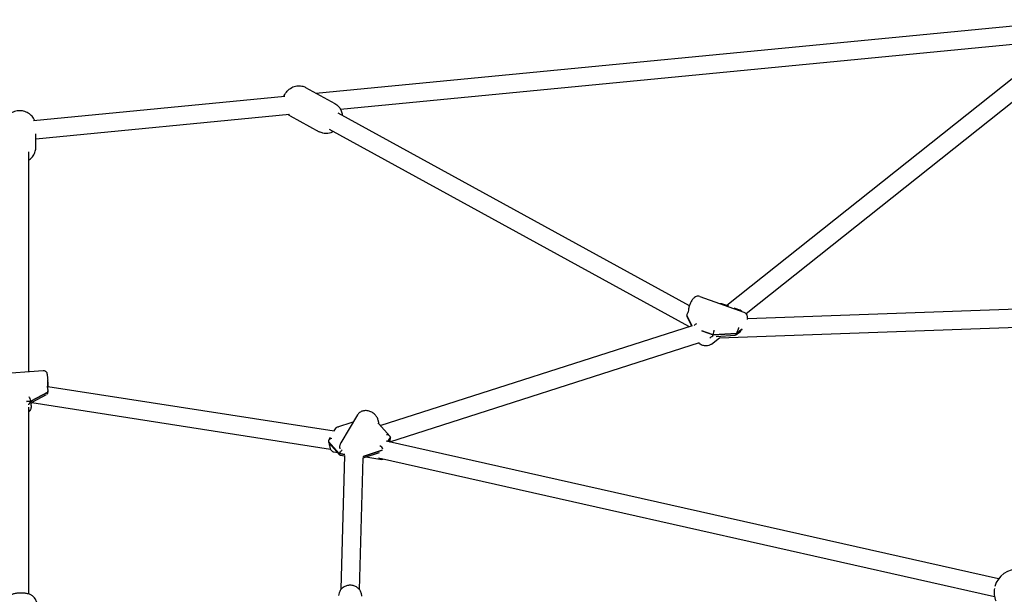
# Model space of a CAD drawing. Units: inches. Extents: x -5308 to 714, y 30861 to 36883.
# Drawn here: x -2297 to -1444, y 34735 to 35233 of the extents above; entities that cross this region are included whole.
import ezdxf

# ---------------------------------------------------------------- set-up
doc = ezdxf.new("R2010")
doc.units = ezdxf.units.IN
doc.header["$MEASUREMENT"] = 0
doc.layers.add('001 MDP Equipment', color=5, linetype='Continuous')

# ---------------------------------------------------------------- blocks, each defined once
blk = doc.blocks.new('A$C45DF3005')
at = {"layer": '001 MDP Equipment'}
for p, q in [((256.73, 1297.4), (914.81, 1361.08)), ((278.01, 1283.38), (900.27, 1343.6)), ((904.24, 1345.02), (612.8, 1113.3)), ((914.2, 1332.49), (629.37, 1106.04)), ((247.72, 1302.35), (273.12, 1288.4)), ((12.06, 1273.72), (229.81, 1294.79)), ((580.27, 1112.87), (276.06, 1279.94)), ((14, 1257.83), (233.8, 1279.1)), ((234.24, 1277.81), (259.64, 1263.86)), ((579.85, 1094.84), (268.35, 1265.92)), ((14, 1250.46), (14, 1262.18)), ((8, 1055.85), (8, 1246.32)), ((589.29, 1121.06), (627.37, 1107.54)), ((630.53, 1102.01), (1092.72, 1118.62)), ((579.5, 1109.17), (579.38, 1107.92)), ((606.88, 1114.81), (608.28, 1114.9)), ((608.28, 1114.9), (614.11, 1112.83)), ((618.77, 1111.18), (624.59, 1109.11)), ((582.55, 1095.71), (577.99, 1104.29)), ((577.99, 1104.29), (582.55, 1095.71)), ((578.26, 1102.99), (582.19, 1095.6)), ((606.28, 1085.12), (1091.24, 1102.56)), ((625.38, 1108.44), (625.5, 1108.2)), ((312.5, 1009.16), (582.93, 1095.83)), ((626.03, 1092.72), (621.27, 1088.93)), ((621.27, 1088.93), (626.03, 1092.72)), ((600.88, 1087.65), (590.97, 1091.17)), ((590.97, 1091.17), (600.88, 1087.65)), ((599.51, 1079.74), (606.29, 1085.13)), ((621.27, 1088.93), (600.88, 1087.65)), ((600.88, 1087.65), (621.27, 1088.93)), ((603.41, 1086.34), (620.08, 1087.39)), ((620.67, 1087.61), (624.79, 1090.89)), ((320.68, 994.98), (589.15, 1081.02)), ((-23.46, 1053.57), (20.39, 1056.75)), ((24.1, 1050.21), (24.15, 1049.65)), ((24.51, 1047.07), (24.51, 1042.99)), ((24.51, 1042.99), (24.51, 1047.07)), ((24.51, 1042.99), (272.55, 1004.36)), ((24.52, 1042.99), (24.52, 1046.85)), ((24.51, 1038.04), (9.56, 1030.17)), ((9.56, 1030.17), (24.51, 1038.04)), ((10.89, 1029.4), (23.18, 1035.86)), ((24.51, 1039.31), (24.51, 1038.04)), ((24.51, 1038.04), (24.51, 1039.31)), ((24.52, 1037.82), (24.52, 1038.89)), ((9.56, 1030.17), (5.82, 1029.9)), ((5.82, 1029.9), (9.56, 1030.17)), ((8, 862.91), (8, 1025.08)), ((10, 1026.36), (10, 1028.3)), ((10.38, 1029), (269.25, 988.68)), ((292.61, 1018.21), (278.42, 994.04)), ((272.55, 1004.36), (274.17, 1007.12)), ((274.82, 1007.64), (289.06, 1012.15)), ((310.85, 1012.28), (310.91, 1011.25)), ((311.25, 1010.56), (320.7, 999.99)), ((267.8, 996.29), (269.42, 999.05)), ((319.14, 995.19), (321.23, 998.76)), ((321.23, 998.76), (319.14, 995.19)), ((267.51, 995.13), (276.85, 984.69)), ((276.85, 984.69), (267.51, 995.13)), ((267.77, 994.2), (277.22, 983.63)), ((268.55, 992.06), (268.49, 993.09)), ((277.42, 989.84), (277.48, 988.81)), ((848.2, 876.16), (317.66, 995.52)), ((272.26, 986.19), (275.36, 985.71)), ((276.85, 984.69), (281.83, 983.91)), ((281.83, 983.91), (276.85, 984.69)), ((277.83, 983.3), (281.7, 982.69)), ((278.55, 867.05), (281.71, 983.07)), ((294.54, 866.62), (297.67, 981.18)), ((297.49, 982.3), (314.12, 987.57)), ((314.12, 987.57), (297.49, 982.3)), ((297.66, 981.1), (311.68, 985.54)), ((300.07, 981.86), (313.86, 979.71)), ((844.69, 860.55), (310.81, 980.67))]:
    blk.add_line(p, q, dxfattribs=at)
for start, end in [(285.26813, 164.73187), (169.90897, 201.42182)]:
    blk.add_arc((864.33, 864.33), 20, start, end, dxfattribs=at)
for centre, major_axis, ratio, start_param, end_param in [((607.85, 1111.87), (0.42, 3.03), 0.071233, 6.268604, 6.833427), ((623.01, 1106.49), (2.04, 2.36), 0.6643, 6.030439, 7.100754), ((581.2, 1103.86), (3.18, -0.66), 0.803586, 3.230119, 3.7306), ((580.09, 1105.96), (-1.68, -3), 0.424744, 4.776385, 5.515377), ((586.12, 1094.59), (2.04, 2.36), 0.6643, 0.817569, 1.668474), ((597.2, 1088.95), (3.48, -1.94), 0.622526, 5.811521, 6.550513), ((601.28, 1089.21), (0.42, 3.03), 0.071233, 0.550241, 2.121038), ((619.29, 1090.34), (1.11, -2.89), 0.575152, 6.104384, 7.13952), ((623.36, 1090.6), (1.68, 3), 0.424744, 1.634792, 2.373784), ((26.24, 1049.77), (-2.01, 0.62), 0.948488, 0.369877, 0.412679), ((24.51, 1045.15), (0.2, -3.28), 0.043099, 2.191035, 2.930027), ((21.52, 1046.29), (-2.62, -1.81), 0.80404, 2.635397, 2.716672), ((8.32, 1031.44), (-0.84, 2.94), 0.320434, 4.178369, 5.749166), ((21.52, 1038.38), (2.71, -1.64), 0.788256, 6.010468, 6.808822), ((24.51, 1039.95), (-0.2, 3.28), 0.043099, 1.452044, 2.191035), ((5.33, 1029.87), (4.23, 0.26), 0.631596, 5.563634, 6.302626), ((276.4, 1004.99), (-1.95, 2.45), 0.5967, 5.411614, 6.508204), ((307.88, 1009.83), (3.96, -1.08), 0.581083, 0.731971, 0.841436), ((317.99, 998.52), (-3.23, -0.32), 0.761021, 3.108847, 4.679643), ((319.86, 996.43), (-0.93, -3.38), 0.301011, 1.67063, 2.409622), ((270.74, 995.38), (3.23, 0.32), 0.761021, 1.53805, 3.108847), ((268.88, 997.46), (-0.93, -3.38), 0.301011, 5.551215, 6.090913), ((312.34, 988.9), (-1.95, 2.45), 0.5967, 4.11165, 5.411614), ((280.86, 984.06), (-3.96, 1.08), 0.581083, 5.736466, 6.475458), ((278.99, 986.15), (-1.49, -2.74), 0.562931, 5.544878, 6.481795)]:
    blk.add_ellipse(centre, major_axis=major_axis, ratio=ratio, start_param=start_param, end_param=end_param, dxfattribs=at)
for points, knots in [([(229.07, 1294.72), (229.14, 1294.88), (229.2, 1295.03), (229.93, 1296.61), (230.78, 1297.93), (232.9, 1300.3), (234.15, 1301.35), (236.99, 1302.91), (238.51, 1303.48), (241.6, 1303.9), (243.09, 1303.87), (245.66, 1303.29), (246.72, 1302.9), (247.72, 1302.35)], [4.640414, 4.640414, 4.640414, 4.640414, 4.68624, 4.68624, 5.118109, 5.118109, 5.53832, 5.53832, 5.892445, 5.892445, 6.167307, 6.167307, 6.36384, 6.36384, 6.36384, 6.36384]), ([(273.12, 1288.4), (274.25, 1287.78), (275.27, 1286.97), (277, 1285.11), (277.7, 1284.06), (278.79, 1281.77), (279.13, 1280.54), (279.38, 1278.93), (279.43, 1278.5), (279.45, 1278.08)], [0.0806545, 0.0806545, 0.0806545, 0.0806545, 0.3042651, 0.3042651, 0.5401075, 0.5401075, 0.8125989, 0.8125989, 0.9136142, 0.9136142, 0.9136142, 0.9136142]), ([(12.9, 1273.8), (12.49, 1274.73), (11.99, 1275.61), (10.54, 1277.58), (9.51, 1278.58), (7.17, 1280.27), (5.85, 1280.93), (3.05, 1281.85), (1.55, 1282.09), (-1.47, 1282.1), (-3, 1281.86), (-5.91, 1280.92), (-7.29, 1280.21), (-9.74, 1278.38), (-10.82, 1277.28), (-12.15, 1275.31), (-12.56, 1274.58), (-12.9, 1273.8)], [4.951834, 4.951834, 4.951834, 4.951834, 5.162695, 5.162695, 5.471552, 5.471552, 5.800879, 5.800879, 6.147983, 6.147983, 6.502317, 6.502317, 6.849491, 6.849491, 7.177777, 7.177777, 7.353144, 7.353144, 7.353144, 7.353144]), ([(271.75, 1264.05), (271.72, 1264.04), (271.69, 1264.02), (270.36, 1263.29), (268.85, 1262.73), (265.76, 1262.31), (264.27, 1262.34), (261.7, 1262.91), (260.63, 1263.31), (259.64, 1263.86)], [2.3892875, 2.3892875, 2.3892875, 2.3892875, 2.3967274, 2.3967274, 2.7508526, 2.7508526, 3.0257145, 3.0257145, 3.2222472, 3.2222472, 3.2222472, 3.2222472]), ([(8, 1239.32), (8.19, 1239.44), (8.37, 1239.57), (9.74, 1240.6), (10.82, 1241.7), (12.5, 1244.18), (13.14, 1245.54), (13.84, 1248.11), (14, 1249.28), (14, 1250.46)], [3.6578513, 3.6578513, 3.6578513, 3.6578513, 3.7078988, 3.7078988, 4.0361845, 4.0361845, 4.3428188, 4.3428188, 4.5816927, 4.5816927, 4.5816927, 4.5816927]), ([(589.29, 1121.06), (588.8, 1121.23), (588.29, 1121.3), (587.26, 1121.28), (586.77, 1121.17), (585.71, 1120.78), (585.19, 1120.47), (583.99, 1119.54), (583.38, 1118.85), (582.22, 1117.25), (581.7, 1116.34), (580.82, 1114.46), (580.46, 1113.51), (579.89, 1111.6), (579.68, 1110.64), (579.53, 1109.52), (579.51, 1109.35), (579.5, 1109.17)], [4.147566, 4.147566, 4.147566, 4.147566, 4.29656, 4.29656, 4.463934, 4.463934, 4.698636, 4.698636, 5.07913, 5.07913, 5.479948, 5.479948, 5.848393, 5.848393, 6.213633, 6.213633, 6.283185, 6.283185, 6.283185, 6.283185]), ([(579.39, 1108.08), (579.32, 1107.88), (579.24, 1107.67), (579.02, 1107.13), (578.87, 1106.79), (578.7, 1106.48)], [0.1316537, 0.1316537, 0.1316537, 0.1316537, 0.1987124, 0.1987124, 0.3157839, 0.3157839, 0.3157839, 0.3157839]), ([(627.37, 1107.54), (627.85, 1107.37), (628.3, 1107.1), (629.08, 1106.44), (629.4, 1106.04), (629.93, 1105.15), (630.11, 1104.66), (630.38, 1103.69), (630.45, 1103.21), (630.54, 1102.23), (630.54, 1101.73), (630.51, 1101.13), (630.51, 1101.03), (630.5, 1100.93)], [2.1356191, 2.1356191, 2.1356191, 2.1356191, 2.2846131, 2.2846131, 2.4519864, 2.4519864, 2.6531812, 2.6531812, 2.8543759, 2.8543759, 3.0555706, 3.0555706, 3.0952379, 3.0952379, 3.0952379, 3.0952379]), ([(621.98, 1091.12), (622.15, 1091.43), (622.3, 1091.77), (622.68, 1092.7), (622.89, 1093.33), (623.12, 1093.95), (623.12, 1093.96), (623.12, 1093.96)], [0, 0, 0, 0, 0.1124414, 0.1124414, 0.3033221, 0.3033221, 0.3045996, 0.3045996, 0.3045996, 0.3045996]), ([(599.75, 1086.24), (599.48, 1086.13), (599.23, 1085.98), (598.62, 1085.48), (598.28, 1085.09), (597.92, 1084.73), (597.91, 1084.72), (597.91, 1084.72)], [0, 0, 0, 0, 0.1124414, 0.1124414, 0.3033221, 0.3033221, 0.3045996, 0.3045996, 0.3045996, 0.3045996]), ([(603.41, 1086.34), (603.41, 1086.34), (603.41, 1086.34), (603.41, 1086.34), (603.41, 1086.34), (603.4, 1086.34), (603.4, 1086.34), (603.4, 1086.34)], [1.07972707, 1.07972707, 1.07972707, 1.07972707, 1.08051775, 1.08051775, 1.08864659, 1.08864659, 1.09677542, 1.09677542, 1.09677542, 1.09677542]), ([(599.51, 1079.74), (598.84, 1079.21), (598.08, 1078.8), (596.44, 1078.25), (595.57, 1078.12), (593.74, 1078.14), (592.8, 1078.31), (590.91, 1078.93), (589.98, 1079.41), (588.82, 1080.23), (588.51, 1080.47), (588.22, 1080.73)], [3.819127, 3.819127, 3.819127, 3.819127, 4.09397, 4.09397, 4.379482, 4.379482, 4.690739, 4.690739, 5.027217, 5.027217, 5.152674, 5.152674, 5.152674, 5.152674]), ([(20.39, 1056.75), (20.71, 1056.78), (21.04, 1056.75), (21.63, 1056.6), (21.9, 1056.48), (22.39, 1056.2), (22.58, 1056.04), (22.94, 1055.68), (23.06, 1055.51), (23.27, 1055.18), (23.33, 1055.05), (23.44, 1054.81), (23.47, 1054.72), (23.54, 1054.51), (23.56, 1054.42), (23.65, 1054.09), (23.68, 1053.9), (23.75, 1053.43), (23.79, 1053.15), (23.87, 1052.5), (23.91, 1052.14), (24, 1051.34), (24.04, 1050.91), (24.09, 1050.37), (24.1, 1050.29), (24.1, 1050.21)], [2.038038, 2.038038, 2.038038, 2.038038, 2.049813, 2.049813, 2.062788, 2.062788, 2.079762, 2.079762, 2.104985, 2.104985, 2.139943, 2.139943, 2.18219, 2.18219, 2.248647, 2.248647, 2.44183, 2.44183, 2.662541, 2.662541, 2.883252, 2.883252, 3.103963, 3.103963, 3.141593, 3.141593, 3.141593, 3.141593]), ([(24.15, 1049.66), (24.15, 1049.66), (24.15, 1049.66), (24.2, 1049.33), (24.24, 1048.98), (24.31, 1048.56), (24.33, 1048.44), (24.35, 1048.36)], [-0.00133, -0.00133, -0.00133, -0.00133, 0, 0, 0.1987124, 0.1987124, 0.3157839, 0.3157839, 0.3157839, 0.3157839]), ([(24.35, 1040.33), (24.33, 1040.67), (24.31, 1041.02), (24.24, 1042.02), (24.2, 1042.67), (24.15, 1043.33), (24.15, 1043.34), (24.15, 1043.34)], [0, 0, 0, 0, 0.1124414, 0.1124414, 0.3033221, 0.3033221, 0.3045996, 0.3045996, 0.3045996, 0.3045996]), ([(8.62, 1028.3), (8.35, 1028.07), (8.11, 1027.81), (7.81, 1027.41), (7.72, 1027.28), (7.63, 1027.15)], [0, 0, 0, 0, 0.1124414, 0.1124414, 0.1631297, 0.1631297, 0.1631297, 0.1631297]), ([(10, 1026.36), (10, 1025.4), (9.84, 1024.43), (9.2, 1022.6), (8.72, 1021.74), (8.08, 1020.91), (8.04, 1020.86), (8, 1020.81)], [3.222867, 3.222867, 3.222867, 3.222867, 3.523433, 3.523433, 3.8283612, 3.8283612, 3.8494349, 3.8494349, 3.8494349, 3.8494349]), ([(9.97, 1028.18), (9.96, 1028.13), (9.95, 1028.1), (9.95, 1028.06), (9.94, 1028.05), (9.94, 1028.05)], [-5.1887841, -5.1887841, -5.1887841, -5.1887841, -5.1419155, -5.1419155, -5.0830592, -5.0830592, -5.0830592, -5.0830592]), ([(10.89, 1029.4), (10.86, 1029.38), (10.82, 1029.36), (10.72, 1029.3), (10.66, 1029.26), (10.53, 1029.15), (10.45, 1029.07), (10.29, 1028.89), (10.21, 1028.78), (10.07, 1028.5), (10.01, 1028.34), (9.97, 1028.18)], [1.00861409, 1.00861409, 1.00861409, 1.00861409, 1.02624636, 1.02624636, 1.04387862, 1.04387862, 1.06151089, 1.06151089, 1.07914316, 1.07914316, 1.09677542, 1.09677542, 1.09677542, 1.09677542]), ([(310.85, 1012.28), (310.8, 1013.2), (310.59, 1014.11), (309.88, 1015.91), (309.36, 1016.79), (308.06, 1018.42), (307.27, 1019.16), (305.51, 1020.43), (304.53, 1020.94), (302.48, 1021.69), (301.41, 1021.91), (299.28, 1022.03), (298.23, 1021.93), (296.29, 1021.39), (295.39, 1020.97), (293.88, 1019.87), (293.26, 1019.21), (292.72, 1018.38), (292.67, 1018.29), (292.61, 1018.21)], [3.141593, 3.141593, 3.141593, 3.141593, 3.444282, 3.444282, 3.774893, 3.774893, 4.122299, 4.122299, 4.474681, 4.474681, 4.826218, 4.826218, 5.169134, 5.169134, 5.488081, 5.488081, 5.776442, 5.776442, 5.808979, 5.808979, 5.808979, 5.808979]), ([(311.1, 1010.59), (311.1, 1010.59), (311.09, 1010.6), (311.06, 1010.65), (311.04, 1010.69), (310.98, 1010.83), (310.95, 1010.93), (310.92, 1011.12), (310.91, 1011.18), (310.91, 1011.25)], [0.7833087, 0.7833087, 0.7833087, 0.7833087, 0.8131378, 0.8131378, 0.8486689, 0.8486689, 0.8871808, 0.8871808, 0.9043827, 0.9043827, 0.9043827, 0.9043827]), ([(268.55, 992.06), (268.57, 991.62), (268.61, 991.19), (268.74, 990.36), (268.82, 989.96), (269.05, 989.16), (269.19, 988.77), (269.62, 987.95), (269.9, 987.52), (270.72, 986.78), (271.19, 986.48), (271.92, 986.26), (272.09, 986.22), (272.26, 986.19)], [3.1415927, 3.1415927, 3.1415927, 3.1415927, 3.3289761, 3.3289761, 3.5163595, 3.5163595, 3.703743, 3.703743, 3.8911264, 3.8911264, 4.0355905, 4.0355905, 4.0785099, 4.0785099, 4.0785099, 4.0785099]), ([(277.42, 989.84), (277.41, 990.13), (277.41, 990.42), (277.44, 991), (277.47, 991.29), (277.57, 991.87), (277.64, 992.15), (277.8, 992.71), (277.9, 992.99), (278.13, 993.53), (278.27, 993.79), (278.42, 994.04)], [6.2831853, 6.2831853, 6.2831853, 6.2831853, 6.3780265, 6.3780265, 6.4728677, 6.4728677, 6.5677089, 6.5677089, 6.66255, 6.66255, 6.7573912, 6.7573912, 6.7573912, 6.7573912]), ([(320.97, 996.49), (320.88, 996.13), (320.81, 995.77), (320.72, 995.22), (320.69, 995.04), (320.66, 994.85)], [0, 0, 0, 0, 0.1124414, 0.1124414, 0.167766, 0.167766, 0.167766, 0.167766]), ([(277.8, 986.19), (278.07, 986.33), (278.3, 986.52), (278.86, 987.08), (279.15, 987.49), (279.47, 987.9), (279.48, 987.9), (279.48, 987.9)], [0, 0, 0, 0, 0.1124414, 0.1124414, 0.3033221, 0.3033221, 0.3045996, 0.3045996, 0.3045996, 0.3045996]), ([(315.02, 979.72), (314.78, 979.68), (314.53, 979.66), (314.14, 979.68), (314, 979.69), (313.86, 979.71)], [2.10825798, 2.10825798, 2.10825798, 2.10825798, 2.17022169, 2.17022169, 2.20467542, 2.20467542, 2.20467542, 2.20467542]), ([(296.39, 861.08), (296.41, 862.05), (296.26, 863.01), (295.66, 864.85), (295.2, 865.73), (294.02, 867.32), (293.28, 868.04), (291.59, 869.23), (290.64, 869.7), (288.61, 870.35), (287.53, 870.52), (285.37, 870.54), (284.28, 870.39), (282.22, 869.76), (281.24, 869.3), (279.5, 868.09), (278.74, 867.36), (277.52, 865.71), (277.06, 864.8), (276.54, 863.1), (276.42, 862.33), (276.4, 861.56)], [6.283185, 6.283185, 6.283185, 6.283185, 6.583741, 6.583741, 6.88886, 6.88886, 7.204648, 7.204648, 7.531719, 7.531719, 7.866236, 7.866236, 8.203029, 8.203029, 8.536896, 8.536896, 8.862446, 8.862446, 9.176012, 9.176012, 9.417503, 9.417503, 9.417503, 9.417503]), ([(15.12, 853.27), (15.12, 854.35), (14.93, 855.42), (14.3, 857.37), (13.84, 858.22), (12.78, 859.79), (12.17, 860.4), (10.84, 861.56), (10.21, 861.92), (8.83, 862.66), (8.27, 862.83), (7.02, 863.22), (6.51, 863.31), (5.75, 863.44), (5.5, 863.47), (4.98, 863.54), (4.71, 863.57), (4.17, 863.62), (3.89, 863.64), (3.33, 863.67), (3.04, 863.69), (1.99, 863.73), (1.21, 863.73), (-0.29, 863.71), (-1.02, 863.67), (-2.64, 863.55), (-3.43, 863.49), (-5.17, 863.08), (-5.71, 862.96), (-7.03, 862.4), (-7.53, 862.17), (-8.61, 861.48), (-9.12, 861.12), (-10.1, 860.19), (-10.53, 859.73), (-11.59, 858.27), (-12.25, 857.06), (-12.78, 854.82), (-12.88, 854.01), (-12.88, 853.2)], [0.851601, 0.851601, 0.851601, 0.851601, 0.890894, 0.890894, 0.934144, 0.934144, 0.990774, 0.990774, 1.07784, 1.07784, 1.225514, 1.225514, 1.47385, 1.47385, 1.615263, 1.615263, 1.770429, 1.770429, 1.934854, 1.934854, 2.102169, 2.102169, 2.547971, 2.547971, 2.96794, 2.96794, 3.504538, 3.504538, 3.709413, 3.709413, 3.801755, 3.801755, 3.863393, 3.863393, 3.903981, 3.903981, 3.963485, 3.963485, 3.993194, 3.993194, 3.993194, 3.993194])]:
    blk.add_open_spline(points, degree=3, knots=knots, dxfattribs=at)
for points in [[(234.24, 1277.81), (233.62, 1278.15), (233.03, 1278.54), (232.49, 1278.98)], [(603.4, 1086.34), (603.39, 1086.34), (603.39, 1086.34), (603.39, 1086.34)], [(268.49, 993.09), (268.48, 993.24), (268.45, 993.37), (268.42, 993.47)]]:
    blk.add_open_spline(points, degree=3, dxfattribs=at)

msp = doc.modelspace()

# ---------------------------------------------------------------- block references
msp.add_blockref('A$C45DF3005', (-2296.98, 33871.96))

doc.saveas('drawing.dxf')
